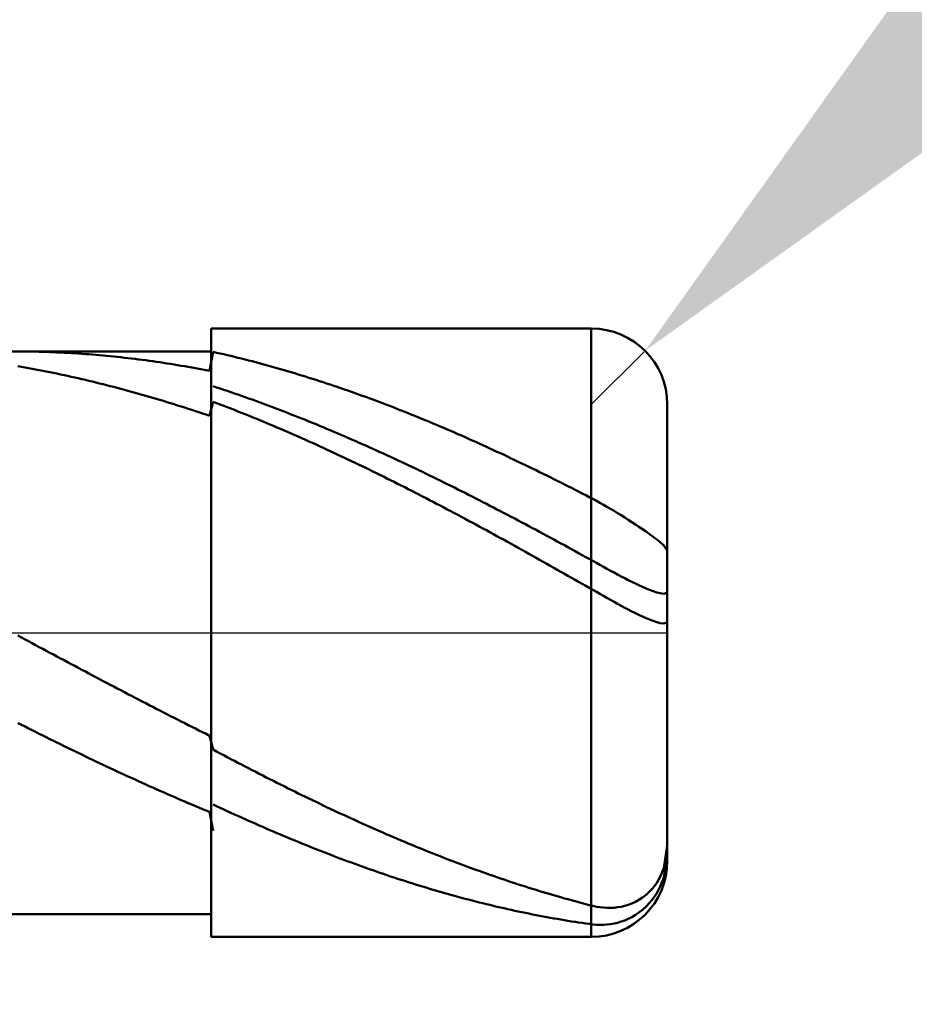
# Model space of a CAD drawing. Extents: x -17.9 to 79, y -23 to 44.1.
# Drawn here: x 44.6 to 45.2, y -0.2 to 0.4 of the extents above; entities that cross this region are included whole.
import ezdxf

# ---------------------------------------------------------------- set-up
doc = ezdxf.new("R2010")
doc.units = 0
doc.header["$MEASUREMENT"] = 0
doc.linetypes.add('LONGDASHDASH', pattern=[7, 4, -1, 1, -1])
doc.layers.get('Defpoints').update_dxf_attribs({"linetype": 'CONTINUOUS'})
for name, color, linetype, lineweight in [('1', 4, 'CONTINUOUS', 50), ('2', 7, 'CONTINUOUS', 25), ('4', 2, 'LONGDASHDASH', 25), ('CUT', 1, 'CONTINUOUS', 25), ('NOCUT', 7, 'CONTINUOUS', 25), ('SK2', 7, 'CONTINUOUS', 25), ('SK4', 2, 'LONGDASHDASH', 25)]:
    doc.layers.add(name, color=color, linetype=linetype, lineweight=lineweight)
doc.styles.add('Monospac821 BT', font='txt', dxfattribs={"height": 3.5})
doc.dimstyles.get("Standard").update_dxf_attribs({"dimtxt": 3.5, "dimasz": 3, "dimexe": 1, "dimexo": 0.5, "dimgap": 0.8, "dimtad": 1, "dimtoh": 1, "dimzin": 1, "dimdsep": 46, "dimtxsty": 'Monospac821 BT', "dimcen": 2.5, "dimadec": 1, "dimazin": 0, "dimtfac": 1, "dimtdec": 4, "dimtix": 1, "dimtmove": 1, "dimatfit": 3, "dimfxl": 1, "dimtolj": 1, "dimtzin": 1, "dimarcsym": 0})

# ---------------------------------------------------------------- blocks, each defined once
blk = doc.blocks.new('*D0')
at = {"layer": 'Defpoints', "color": 0}
for p in [(45, 34.375), (0, 1.3), (45, 0.15)]:
    blk.add_point(p, dxfattribs=at)
at = {"layer": 'SK2', "color": 0, "lineweight": -2}
for p, q in [((0, 1.8), (0, 35.375)), ((45, 0.65), (45, 35.375)), ((3, 34.375), (42, 34.375))]:
    blk.add_line(p, q, dxfattribs=at)
at = {"layer": 'SK2', "color": 0}
for points in [[(3, 34.875), (3, 33.875), (0, 34.375)], [(42, 33.875), (42, 34.875), (45, 34.375)]]:
    blk.add_solid(points, dxfattribs=at)
at = {"layer": 'SK2', "color": 0, "linetype": 'ByBlock', "insert": (22.5, 36.97575), "char_height": 3.5, "attachment_point": 5}
blk.add_mtext('\\A1;45', dxfattribs=at)
blk = doc.blocks.new('*D1')
at = {"layer": '2', "color": 0, "lineweight": -2}
for p, q in [((75.35, 0.2), (75.35, 19.504)), ((75.35, 3.2), (75.35, 6.2)), ((45.45, 0.2), (76.35, 0.2)), ((75.35, -0.2), (75.35, 0.2)), ((45.45, -0.2), (76.35, -0.2)), ((75.35, -3.2), (75.35, -6.2))]:
    blk.add_line(p, q, dxfattribs=at)
at = {"layer": '2', "color": 0}
for points in [[(74.85, 3.2), (75.85, 3.2), (75.35, 0.2)], [(75.85, -3.2), (74.85, -3.2), (75.35, -0.2)]]:
    blk.add_solid(points, dxfattribs=at)
at = {"layer": 'Defpoints', "color": 0}
for p in [(44.95, 0.2), (75.35, 0.2), (44.95, -0.2)]:
    blk.add_point(p, dxfattribs=at)
at = {"layer": '2', "color": 0, "linetype": 'ByBlock', "insert": (72.688, 12.852), "char_height": 3.5, "attachment_point": 5, "rotation": 90}
blk.add_mtext('\\A1;%%c0.4', dxfattribs=at)
blk = doc.blocks.new('*D5')
at = {"layer": '2', "color": 0, "lineweight": -2}
for p, q in [((52.84725, 8.05), (47.1063, 2.30705)), ((68.08475, 8.05), (52.84725, 8.05)), ((44.95, 0.15), (44.98535, 0.18536))]:
    blk.add_line(p, q, dxfattribs=at)
at = {"layer": '2', "color": 0}
blk.add_solid([(46.75269, 2.66054), (47.45992, 1.95356), (44.98535, 0.18536)], dxfattribs=at)
at = {"layer": 'Defpoints', "color": 0}
for p in [(44.98535, 0.18536), (44.95, 0.15)]:
    blk.add_point(p, dxfattribs=at)
at = {"layer": '2', "color": 0, "linetype": 'ByBlock', "insert": (60.866, 10.66125), "char_height": 3.5, "attachment_point": 5}
blk.add_mtext('\\A1;R0.05', dxfattribs=at)
blk = doc.blocks.new('*D6')
at = {"layer": '2', "color": 0, "lineweight": -2}
for p, q in [((45, -0.65), (45, -13.5675)), ((44.7, -0.685), (44.7, -13.5675)), ((41.7, -12.5675), (38.7, -12.5675)), ((45, -12.5675), (44.7, -12.5675)), ((45, -12.5675), (61.049, -12.5675)), ((48, -12.5675), (51, -12.5675))]:
    blk.add_line(p, q, dxfattribs=at)
at = {"layer": '2', "color": 0}
for points in [[(41.7, -13.0675), (41.7, -12.0675), (44.7, -12.5675)], [(48, -12.0675), (48, -13.0675), (45, -12.5675)]]:
    blk.add_solid(points, dxfattribs=at)
at = {"layer": 'Defpoints', "color": 0}
for p in [(45, -0.15), (44.7, -0.185), (44.7, -12.5675)]:
    blk.add_point(p, dxfattribs=at)
at = {"layer": '2', "color": 0, "linetype": 'ByBlock', "insert": (56.0245, -9.95625), "char_height": 3.5, "attachment_point": 5}
blk.add_mtext('\\A1;0.3', dxfattribs=at)
blk = doc.blocks.new('*D8')
at = {"layer": '2', "color": 0, "lineweight": -2}
for p, q in [((45, -0.65), (45, -20.575)), ((41.99985, -0.7), (41.99985, -20.575)), ((41.99985, -19.575), (31.95685, -19.575)), ((38.99985, -19.575), (35.99985, -19.575)), ((45, -19.575), (41.99985, -19.575)), ((48, -19.575), (51, -19.575))]:
    blk.add_line(p, q, dxfattribs=at)
at = {"layer": '2', "color": 0}
for points in [[(38.99985, -20.075), (38.99985, -19.075), (41.99985, -19.575)], [(48, -19.075), (48, -20.075), (45, -19.575)]]:
    blk.add_solid(points, dxfattribs=at)
at = {"layer": 'Defpoints', "color": 0}
for p in [(45, -0.15), (41.99985, -0.2), (41.99985, -19.575)]:
    blk.add_point(p, dxfattribs=at)
at = {"layer": '2', "color": 0, "linetype": 'ByBlock', "insert": (33.97835, -16.96375), "char_height": 3.5, "attachment_point": 5}
blk.add_mtext('\\A1;3', dxfattribs=at)
blk = doc.blocks.new('*D11')
at = {"layer": '2', "color": 0, "lineweight": -2}
for p, q in [((34.7, 2.5), (34.7, 27.55051)), ((45, 0.65), (45, 27.55051)), ((31.7, 26.55051), (28.7, 26.55051)), ((45, 26.55051), (34.7, 26.55051)), ((45, 26.55051), (60.88508, 26.55051)), ((48, 26.55051), (51, 26.55051))]:
    blk.add_line(p, q, dxfattribs=at)
at = {"layer": '2', "color": 0}
for points in [[(31.7, 26.05051), (31.7, 27.05051), (34.7, 26.55051)], [(48, 27.05051), (48, 26.05051), (45, 26.55051)]]:
    blk.add_solid(points, dxfattribs=at)
at = {"layer": 'Defpoints', "color": 0}
for p in [(34.7, 26.55051), (34.7, 2), (45, 0.15)]:
    blk.add_point(p, dxfattribs=at)
at = {"layer": '2', "color": 0, "linetype": 'ByBlock', "insert": (54.50083, 29.16176), "char_height": 3.5, "attachment_point": 5}
blk.add_mtext('\\A1;10.3', dxfattribs=at)

msp = doc.modelspace()

# ---------------------------------------------------------------- linework, layer by layer
at = {"layer": '1'}
for p, q in [((44.95, 0.2), (44.7, 0.2)), ((44.7, 0.2), (44.7, 0.185)), ((44.7, 0.2), (44.7, -0.2)), ((44.95, -0.2), (44.95, 0.2)), ((44.95, 0.2), (44.95, -0.2)), ((44.7, 0.185), (42.157, 0.185)), ((44.573, 0.18499), (44.57533, 0.18497)), ((44.57533, 0.18497), (44.57767, 0.18495)), ((44.57767, 0.18495), (44.58, 0.18491)), ((44.58, 0.18491), (44.58233, 0.18487)), ((44.58233, 0.18487), (44.58467, 0.18482)), ((44.58467, 0.18482), (44.587, 0.18476)), ((44.587, 0.18476), (44.58933, 0.18469)), ((44.58933, 0.18469), (44.59167, 0.18462)), ((44.59167, 0.18462), (44.594, 0.18453)), ((44.594, 0.18453), (44.59633, 0.18444)), ((44.59633, 0.18444), (44.59867, 0.18434)), ((44.59867, 0.18434), (44.601, 0.18423)), ((44.601, 0.18423), (44.60333, 0.18411)), ((44.60333, 0.18411), (44.60567, 0.18398)), ((44.60567, 0.18398), (44.608, 0.18385)), ((44.608, 0.18385), (44.61033, 0.1837)), ((44.61033, 0.1837), (44.61267, 0.18355)), ((44.61267, 0.18355), (44.615, 0.18339)), ((44.615, 0.18339), (44.61733, 0.18322)), ((44.61733, 0.18322), (44.61967, 0.18305)), ((44.61967, 0.18305), (44.622, 0.18286)), ((44.622, 0.18286), (44.62433, 0.18267)), ((44.62433, 0.18267), (44.62667, 0.18247)), ((44.62667, 0.18247), (44.629, 0.18226)), ((44.629, 0.18226), (44.63133, 0.18204)), ((44.63133, 0.18204), (44.63367, 0.18181)), ((44.63367, 0.18181), (44.636, 0.18158)), ((44.636, 0.18158), (44.63833, 0.18134)), ((44.63833, 0.18134), (44.64067, 0.18109)), ((44.699, 0.17218), (44.70133, 0.18464)), ((44.7, -0.185), (44.7, 0.185)), ((44.70133, 0.18464), (44.70367, 0.18412)), ((44.70367, 0.18412), (44.706, 0.18359)), ((44.706, 0.18359), (44.70833, 0.18305)), ((44.70833, 0.18305), (44.71067, 0.1825)), ((44.71067, 0.1825), (44.713, 0.18195)), ((44.713, 0.18195), (44.71533, 0.18138)), ((44.71533, 0.18138), (44.71767, 0.18081)), ((44.57533, 0.17481), (44.573, 0.17521)), ((44.57767, 0.1744), (44.57533, 0.17481)), ((44.64067, 0.18109), (44.643, 0.18083)), ((44.643, 0.18083), (44.64533, 0.18056)), ((44.64533, 0.18056), (44.64767, 0.18028)), ((44.64767, 0.18028), (44.65, 0.18)), ((44.65, 0.18), (44.65233, 0.17971)), ((44.65233, 0.17971), (44.65467, 0.17941)), ((44.65467, 0.17941), (44.657, 0.1791)), ((44.657, 0.1791), (44.65933, 0.17878)), ((44.65933, 0.17878), (44.66167, 0.17846)), ((44.66167, 0.17846), (44.664, 0.17813)), ((44.664, 0.17813), (44.66633, 0.17779)), ((44.66633, 0.17779), (44.66867, 0.17744)), ((44.66867, 0.17744), (44.671, 0.17708)), ((44.671, 0.17708), (44.67333, 0.17672)), ((44.67333, 0.17672), (44.67567, 0.17634)), ((44.67567, 0.17634), (44.678, 0.17596)), ((44.678, 0.17596), (44.68033, 0.17557)), ((44.68033, 0.17557), (44.68267, 0.17518)), ((44.68267, 0.17518), (44.685, 0.17477)), ((44.685, 0.17477), (44.68733, 0.17436)), ((44.71767, 0.18081), (44.72, 0.18023)), ((44.72, 0.18023), (44.72233, 0.17964)), ((44.72233, 0.17964), (44.72467, 0.17905)), ((44.72467, 0.17905), (44.727, 0.17844)), ((44.727, 0.17844), (44.72933, 0.17783)), ((44.72933, 0.17783), (44.73167, 0.17721)), ((44.73167, 0.17721), (44.734, 0.17658)), ((44.734, 0.17658), (44.73633, 0.17595)), ((44.73633, 0.17595), (44.73867, 0.1753)), ((44.73867, 0.1753), (44.741, 0.17465)), ((44.58, 0.17398), (44.57767, 0.1744)), ((44.58233, 0.17355), (44.58, 0.17398)), ((44.58467, 0.17311), (44.58233, 0.17355)), ((44.587, 0.17267), (44.58467, 0.17311)), ((44.58933, 0.17222), (44.587, 0.17267)), ((44.59167, 0.17176), (44.58933, 0.17222)), ((44.594, 0.17129), (44.59167, 0.17176)), ((44.59633, 0.17082), (44.594, 0.17129)), ((44.59867, 0.17034), (44.59633, 0.17082)), ((44.601, 0.16985), (44.59867, 0.17034)), ((44.60333, 0.16935), (44.601, 0.16985)), ((44.60567, 0.16884), (44.60333, 0.16935)), ((44.608, 0.16833), (44.60567, 0.16884)), ((44.61033, 0.16781), (44.608, 0.16833)), ((44.68733, 0.17436), (44.68967, 0.17394)), ((44.68967, 0.17394), (44.692, 0.17351)), ((44.692, 0.17351), (44.69433, 0.17308)), ((44.69433, 0.17308), (44.69667, 0.17263)), ((44.69667, 0.17263), (44.699, 0.17218)), ((44.741, 0.17465), (44.74333, 0.17399)), ((44.74333, 0.17399), (44.74567, 0.17332)), ((44.74567, 0.17332), (44.748, 0.17264)), ((44.748, 0.17264), (44.75033, 0.17196)), ((44.75033, 0.17196), (44.75267, 0.17127)), ((44.75267, 0.17127), (44.755, 0.17057)), ((44.755, 0.17057), (44.75733, 0.16986)), ((44.75733, 0.16986), (44.75967, 0.16915)), ((44.75967, 0.16915), (44.762, 0.16842)), ((44.762, 0.16842), (44.76433, 0.16769)), ((44.61267, 0.16728), (44.61033, 0.16781)), ((44.615, 0.16674), (44.61267, 0.16728)), ((44.61733, 0.1662), (44.615, 0.16674)), ((44.61967, 0.16565), (44.61733, 0.1662)), ((44.622, 0.16509), (44.61967, 0.16565)), ((44.62433, 0.16452), (44.622, 0.16509)), ((44.62667, 0.16395), (44.62433, 0.16452)), ((44.629, 0.16337), (44.62667, 0.16395)), ((44.63133, 0.16278), (44.629, 0.16337)), ((44.63367, 0.16219), (44.63133, 0.16278)), ((44.636, 0.16158), (44.63367, 0.16219)), ((44.70133, 0.16203), (44.70367, 0.16127)), ((44.76433, 0.16769), (44.76667, 0.16696)), ((44.76667, 0.16696), (44.769, 0.16621)), ((44.769, 0.16621), (44.77133, 0.16546)), ((44.77133, 0.16546), (44.77367, 0.1647)), ((44.77367, 0.1647), (44.776, 0.16393)), ((44.776, 0.16393), (44.77833, 0.16315)), ((44.77833, 0.16315), (44.78067, 0.16237)), ((44.78067, 0.16237), (44.783, 0.16158)), ((44.63833, 0.16097), (44.636, 0.16158)), ((44.64067, 0.16035), (44.63833, 0.16097)), ((44.643, 0.15973), (44.64067, 0.16035)), ((44.64533, 0.1591), (44.643, 0.15973)), ((44.64767, 0.15846), (44.64533, 0.1591)), ((44.65, 0.15781), (44.64767, 0.15846)), ((44.65233, 0.15716), (44.65, 0.15781)), ((44.65467, 0.1565), (44.65233, 0.15716)), ((44.657, 0.15583), (44.65467, 0.1565)), ((44.65933, 0.15515), (44.657, 0.15583)), ((44.70367, 0.16127), (44.706, 0.1605)), ((44.706, 0.1605), (44.70833, 0.15972)), ((44.70833, 0.15972), (44.71067, 0.15893)), ((44.71067, 0.15893), (44.713, 0.15814)), ((44.713, 0.15814), (44.71533, 0.15734)), ((44.71533, 0.15734), (44.71767, 0.15653)), ((44.71767, 0.15653), (44.72, 0.15571)), ((44.72, 0.15571), (44.72233, 0.15489)), ((44.783, 0.16158), (44.78533, 0.16078)), ((44.78533, 0.16078), (44.78767, 0.15998)), ((44.78767, 0.15998), (44.79, 0.15917)), ((44.79, 0.15917), (44.79233, 0.15835)), ((44.79233, 0.15835), (44.79467, 0.15752)), ((44.79467, 0.15752), (44.797, 0.15669)), ((44.797, 0.15669), (44.79933, 0.15585)), ((44.79933, 0.15585), (44.80167, 0.155)), ((44.66167, 0.15447), (44.65933, 0.15515)), ((44.664, 0.15378), (44.66167, 0.15447)), ((44.66633, 0.15309), (44.664, 0.15378)), ((44.66867, 0.15238), (44.66633, 0.15309)), ((44.671, 0.15167), (44.66867, 0.15238)), ((44.67333, 0.15095), (44.671, 0.15167)), ((44.67567, 0.15023), (44.67333, 0.15095)), ((44.678, 0.1495), (44.67567, 0.15023)), ((44.68033, 0.14876), (44.678, 0.1495)), ((44.70133, 0.15185), (44.699, 0.14262)), ((44.70367, 0.15097), (44.70133, 0.15185)), ((44.706, 0.15009), (44.70367, 0.15097)), ((44.70833, 0.14919), (44.706, 0.15009)), ((44.71067, 0.14829), (44.70833, 0.14919)), ((44.72233, 0.15489), (44.72467, 0.15406)), ((44.72467, 0.15406), (44.727, 0.15323)), ((44.727, 0.15323), (44.72933, 0.15239)), ((44.72933, 0.15239), (44.73167, 0.15154)), ((44.73167, 0.15154), (44.734, 0.15068)), ((44.734, 0.15068), (44.73633, 0.14982)), ((44.73633, 0.14982), (44.73867, 0.14894)), ((44.73867, 0.14894), (44.741, 0.14807)), ((44.80167, 0.155), (44.804, 0.15414)), ((44.804, 0.15414), (44.80633, 0.15328)), ((44.80633, 0.15328), (44.80867, 0.15241)), ((44.80867, 0.15241), (44.811, 0.15154)), ((44.811, 0.15154), (44.81333, 0.15065)), ((44.81333, 0.15065), (44.81567, 0.14976)), ((44.81567, 0.14976), (44.818, 0.14887)), ((45, 0), (45, 0.15)), ((44.68267, 0.14802), (44.68033, 0.14876)), ((44.685, 0.14727), (44.68267, 0.14802)), ((44.68733, 0.14651), (44.685, 0.14727)), ((44.68967, 0.14575), (44.68733, 0.14651)), ((44.692, 0.14498), (44.68967, 0.14575)), ((44.69433, 0.1442), (44.692, 0.14498)), ((44.69667, 0.14341), (44.69433, 0.1442)), ((44.699, 0.14262), (44.69667, 0.14341)), ((44.713, 0.14738), (44.71067, 0.14829)), ((44.71533, 0.14647), (44.713, 0.14738)), ((44.71767, 0.14555), (44.71533, 0.14647)), ((44.72, 0.14462), (44.71767, 0.14555)), ((44.72233, 0.14369), (44.72, 0.14462)), ((44.72467, 0.14275), (44.72233, 0.14369)), ((44.727, 0.1418), (44.72467, 0.14275)), ((44.741, 0.14807), (44.74333, 0.14718)), ((44.74333, 0.14718), (44.74567, 0.14629)), ((44.74567, 0.14629), (44.748, 0.1454)), ((44.748, 0.1454), (44.75033, 0.14449)), ((44.75033, 0.14449), (44.75267, 0.14358)), ((44.75267, 0.14358), (44.755, 0.14267)), ((44.755, 0.14267), (44.75733, 0.14174)), ((44.818, 0.14887), (44.82033, 0.14797)), ((44.82033, 0.14797), (44.82267, 0.14706)), ((44.82267, 0.14706), (44.825, 0.14614)), ((44.825, 0.14614), (44.82733, 0.14522)), ((44.82733, 0.14522), (44.82967, 0.14429)), ((44.82967, 0.14429), (44.832, 0.14335)), ((44.832, 0.14335), (44.83433, 0.14241)), ((44.83433, 0.14241), (44.83667, 0.14146)), ((44.72933, 0.14085), (44.727, 0.1418)), ((44.73167, 0.13989), (44.72933, 0.14085)), ((44.734, 0.13892), (44.73167, 0.13989)), ((44.73633, 0.13795), (44.734, 0.13892)), ((44.73867, 0.13697), (44.73633, 0.13795)), ((44.741, 0.13599), (44.73867, 0.13697)), ((44.74333, 0.135), (44.741, 0.13599)), ((44.75733, 0.14174), (44.75967, 0.14081)), ((44.75967, 0.14081), (44.762, 0.13988)), ((44.762, 0.13988), (44.76433, 0.13893)), ((44.76433, 0.13893), (44.76667, 0.13798)), ((44.76667, 0.13798), (44.769, 0.13703)), ((44.769, 0.13703), (44.77133, 0.13607)), ((44.77133, 0.13607), (44.77367, 0.1351)), ((44.83667, 0.14146), (44.839, 0.1405)), ((44.839, 0.1405), (44.84133, 0.13954)), ((44.84133, 0.13954), (44.84367, 0.13857)), ((44.84367, 0.13857), (44.846, 0.1376)), ((44.846, 0.1376), (44.84833, 0.13662)), ((44.84833, 0.13662), (44.85067, 0.13563)), ((44.74567, 0.134), (44.74333, 0.135)), ((44.748, 0.133), (44.74567, 0.134)), ((44.75033, 0.13199), (44.748, 0.133)), ((44.75267, 0.13097), (44.75033, 0.13199)), ((44.755, 0.12995), (44.75267, 0.13097)), ((44.75733, 0.12892), (44.755, 0.12995)), ((44.77367, 0.1351), (44.776, 0.13413)), ((44.776, 0.13413), (44.77833, 0.13315)), ((44.77833, 0.13315), (44.78067, 0.13216)), ((44.78067, 0.13216), (44.783, 0.13117)), ((44.783, 0.13117), (44.78533, 0.13017)), ((44.78533, 0.13017), (44.78767, 0.12917)), ((44.85067, 0.13563), (44.853, 0.13464)), ((44.853, 0.13464), (44.85533, 0.13364)), ((44.85533, 0.13364), (44.85767, 0.13263)), ((44.85767, 0.13263), (44.86, 0.13162)), ((44.86, 0.13162), (44.86233, 0.1306)), ((44.86233, 0.1306), (44.86467, 0.12958)), ((44.86467, 0.12958), (44.867, 0.12855)), ((44.75967, 0.12789), (44.75733, 0.12892)), ((44.762, 0.12685), (44.75967, 0.12789)), ((44.76433, 0.12581), (44.762, 0.12685)), ((44.76667, 0.12476), (44.76433, 0.12581)), ((44.769, 0.1237), (44.76667, 0.12476)), ((44.77133, 0.12264), (44.769, 0.1237)), ((44.78767, 0.12917), (44.79, 0.12816)), ((44.79, 0.12816), (44.79233, 0.12715)), ((44.79233, 0.12715), (44.79467, 0.12612)), ((44.79467, 0.12612), (44.797, 0.1251)), ((44.797, 0.1251), (44.79933, 0.12407)), ((44.79933, 0.12407), (44.80167, 0.12303)), ((44.80167, 0.12303), (44.804, 0.12198)), ((44.867, 0.12855), (44.86933, 0.12752)), ((44.86933, 0.12752), (44.87167, 0.12648)), ((44.87167, 0.12648), (44.874, 0.12543)), ((44.874, 0.12543), (44.87633, 0.12438)), ((44.87633, 0.12438), (44.87867, 0.12332)), ((44.87867, 0.12332), (44.881, 0.12226)), ((44.77367, 0.12157), (44.77133, 0.12264)), ((44.776, 0.1205), (44.77367, 0.12157)), ((44.77833, 0.11942), (44.776, 0.1205)), ((44.78067, 0.11834), (44.77833, 0.11942)), ((44.783, 0.11725), (44.78067, 0.11834)), ((44.78533, 0.11616), (44.783, 0.11725)), ((44.804, 0.12198), (44.80633, 0.12093)), ((44.80633, 0.12093), (44.80867, 0.11988)), ((44.80867, 0.11988), (44.811, 0.11882)), ((44.811, 0.11882), (44.81333, 0.11775)), ((44.81333, 0.11775), (44.81567, 0.11668)), ((44.81567, 0.11668), (44.818, 0.11561)), ((44.881, 0.12226), (44.88333, 0.12119)), ((44.88333, 0.12119), (44.88567, 0.12011)), ((44.88567, 0.12011), (44.888, 0.11903)), ((44.888, 0.11903), (44.89033, 0.11795)), ((44.89033, 0.11795), (44.89267, 0.11686)), ((44.89267, 0.11686), (44.895, 0.11576)), ((44.78767, 0.11506), (44.78533, 0.11616)), ((44.79, 0.11395), (44.78767, 0.11506)), ((44.79233, 0.11284), (44.79, 0.11395)), ((44.79467, 0.11173), (44.79233, 0.11284)), ((44.797, 0.11061), (44.79467, 0.11173)), ((44.79933, 0.10948), (44.797, 0.11061)), ((44.818, 0.11561), (44.82033, 0.11453)), ((44.82033, 0.11453), (44.82267, 0.11344)), ((44.82267, 0.11344), (44.825, 0.11235)), ((44.825, 0.11235), (44.82733, 0.11125)), ((44.82733, 0.11125), (44.82967, 0.11015)), ((44.82967, 0.11015), (44.832, 0.10904)), ((44.895, 0.11576), (44.89733, 0.11466)), ((44.89733, 0.11466), (44.89967, 0.11355)), ((44.89967, 0.11355), (44.902, 0.11244)), ((44.902, 0.11244), (44.90433, 0.11133)), ((44.90433, 0.11133), (44.90667, 0.1102)), ((44.90667, 0.1102), (44.909, 0.10908)), ((44.80167, 0.10835), (44.79933, 0.10948)), ((44.804, 0.10722), (44.80167, 0.10835)), ((44.80633, 0.10608), (44.804, 0.10722)), ((44.80867, 0.10493), (44.80633, 0.10608)), ((44.811, 0.10379), (44.80867, 0.10493)), ((44.81333, 0.10263), (44.811, 0.10379)), ((44.832, 0.10904), (44.83433, 0.10793)), ((44.83433, 0.10793), (44.83667, 0.10681)), ((44.83667, 0.10681), (44.839, 0.10569)), ((44.839, 0.10569), (44.84133, 0.10457)), ((44.84133, 0.10457), (44.84367, 0.10344)), ((44.909, 0.10908), (44.91133, 0.10795)), ((44.91133, 0.10795), (44.91367, 0.10681)), ((44.91367, 0.10681), (44.916, 0.10567)), ((44.916, 0.10567), (44.91833, 0.10452)), ((44.91833, 0.10452), (44.92067, 0.10337)), ((44.81567, 0.10147), (44.81333, 0.10263)), ((44.818, 0.10031), (44.81567, 0.10147)), ((44.82033, 0.09914), (44.818, 0.10031)), ((44.82267, 0.09797), (44.82033, 0.09914)), ((44.825, 0.09679), (44.82267, 0.09797)), ((44.84367, 0.10344), (44.846, 0.1023)), ((44.846, 0.1023), (44.84833, 0.10116)), ((44.84833, 0.10116), (44.85067, 0.10001)), ((44.85067, 0.10001), (44.853, 0.09887)), ((44.853, 0.09887), (44.85533, 0.09771)), ((44.85533, 0.09771), (44.85767, 0.09655)), ((44.92067, 0.10337), (44.923, 0.10222)), ((44.923, 0.10222), (44.92533, 0.10106)), ((44.92533, 0.10106), (44.92767, 0.09989)), ((44.92767, 0.09989), (44.93, 0.09872)), ((44.93, 0.09872), (44.93233, 0.09755)), ((44.93233, 0.09755), (44.93467, 0.09637)), ((44.82733, 0.09561), (44.825, 0.09679)), ((44.82967, 0.09443), (44.82733, 0.09561)), ((44.832, 0.09324), (44.82967, 0.09443)), ((44.83433, 0.09204), (44.832, 0.09324)), ((44.83667, 0.09085), (44.83433, 0.09204)), ((44.839, 0.08964), (44.83667, 0.09085)), ((44.85767, 0.09655), (44.86, 0.09539)), ((44.86, 0.09539), (44.86233, 0.09422)), ((44.86233, 0.09422), (44.86467, 0.09305)), ((44.86467, 0.09305), (44.867, 0.09188)), ((44.867, 0.09188), (44.86933, 0.0907)), ((44.86933, 0.0907), (44.87167, 0.08951)), ((44.93467, 0.09637), (44.937, 0.09519)), ((44.937, 0.09519), (44.93933, 0.094)), ((44.93933, 0.094), (44.94167, 0.09281)), ((44.94167, 0.09281), (44.944, 0.09161)), ((44.944, 0.09161), (44.94633, 0.09041)), ((44.84133, 0.08844), (44.839, 0.08964)), ((44.84367, 0.08723), (44.84133, 0.08844)), ((44.846, 0.08601), (44.84367, 0.08723)), ((44.84833, 0.08479), (44.846, 0.08601)), ((44.85067, 0.08357), (44.84833, 0.08479)), ((44.87167, 0.08951), (44.874, 0.08832)), ((44.874, 0.08832), (44.87633, 0.08713)), ((44.87633, 0.08713), (44.87867, 0.08594)), ((44.87867, 0.08594), (44.881, 0.08474)), ((44.881, 0.08474), (44.88333, 0.08353)), ((44.94633, 0.09041), (44.94867, 0.08921)), ((44.94867, 0.08921), (44.951, 0.088)), ((44.951, 0.088), (44.95333, 0.08676)), ((44.95333, 0.08676), (44.95567, 0.08548)), ((44.95567, 0.08548), (44.958, 0.08418)), ((44.958, 0.08418), (44.96033, 0.08284)), ((44.853, 0.08235), (44.85067, 0.08357)), ((44.85533, 0.08112), (44.853, 0.08235)), ((44.85767, 0.07988), (44.85533, 0.08112)), ((44.86, 0.07865), (44.85767, 0.07988)), ((44.86233, 0.07741), (44.86, 0.07865)), ((44.88333, 0.08353), (44.88567, 0.08233)), ((44.88567, 0.08233), (44.888, 0.08111)), ((44.888, 0.08111), (44.89033, 0.0799)), ((44.89033, 0.0799), (44.89267, 0.07868)), ((44.89267, 0.07868), (44.895, 0.07746)), ((44.96033, 0.08284), (44.96267, 0.08148)), ((44.96267, 0.08148), (44.965, 0.08009)), ((44.965, 0.08009), (44.96733, 0.07867)), ((44.96733, 0.07867), (44.96967, 0.07723)), ((44.86467, 0.07616), (44.86233, 0.07741)), ((44.867, 0.07491), (44.86467, 0.07616)), ((44.86933, 0.07366), (44.867, 0.07491)), ((44.87167, 0.07241), (44.86933, 0.07366)), ((44.874, 0.07115), (44.87167, 0.07241)), ((44.895, 0.07746), (44.89733, 0.07623)), ((44.89733, 0.07623), (44.89967, 0.075)), ((44.89967, 0.075), (44.902, 0.07377)), ((44.902, 0.07377), (44.90433, 0.07254)), ((44.90433, 0.07254), (44.90667, 0.0713)), ((44.90667, 0.0713), (44.909, 0.07006)), ((44.96967, 0.07723), (44.972, 0.07576)), ((44.972, 0.07576), (44.97433, 0.07428)), ((44.97433, 0.07428), (44.97667, 0.07276)), ((44.97667, 0.07276), (44.979, 0.07123)), ((44.979, 0.07123), (44.98133, 0.06967)), ((44.87633, 0.06989), (44.874, 0.07115)), ((44.87867, 0.06863), (44.87633, 0.06989)), ((44.881, 0.06736), (44.87867, 0.06863)), ((44.88333, 0.06609), (44.881, 0.06736)), ((44.88567, 0.06482), (44.88333, 0.06609)), ((44.888, 0.06354), (44.88567, 0.06482)), ((44.909, 0.07006), (44.91133, 0.06881)), ((44.91133, 0.06881), (44.91367, 0.06756)), ((44.91367, 0.06756), (44.916, 0.06631)), ((44.916, 0.06631), (44.91833, 0.06505)), ((44.91833, 0.06505), (44.92067, 0.0638)), ((44.98133, 0.06967), (44.98367, 0.06808)), ((44.98367, 0.06808), (44.986, 0.06646)), ((44.986, 0.06646), (44.98833, 0.06481)), ((44.98833, 0.06481), (44.99067, 0.06312)), ((44.89033, 0.06226), (44.888, 0.06354)), ((44.89267, 0.06098), (44.89033, 0.06226)), ((44.895, 0.0597), (44.89267, 0.06098)), ((44.89733, 0.05841), (44.895, 0.0597)), ((44.89967, 0.05712), (44.89733, 0.05841)), ((44.92067, 0.0638), (44.923, 0.06254)), ((44.923, 0.06254), (44.92533, 0.06127)), ((44.92533, 0.06127), (44.92767, 0.06001)), ((44.92767, 0.06001), (44.93, 0.05874)), ((44.93, 0.05874), (44.93233, 0.05747)), ((44.99067, 0.06312), (44.993, 0.06137)), ((44.993, 0.06137), (44.99533, 0.05951)), ((44.99533, 0.05951), (44.99767, 0.05746)), ((44.902, 0.05583), (44.89967, 0.05712)), ((44.90433, 0.05453), (44.902, 0.05583)), ((44.90667, 0.05324), (44.90433, 0.05453)), ((44.909, 0.05194), (44.90667, 0.05324)), ((44.91133, 0.05063), (44.909, 0.05194)), ((44.93233, 0.05747), (44.93467, 0.05619)), ((44.93467, 0.05619), (44.937, 0.05492)), ((44.937, 0.05492), (44.93933, 0.05364)), ((44.93933, 0.05364), (44.94167, 0.05236)), ((44.94167, 0.05236), (44.944, 0.05107)), ((44.99767, 0.05746), (45, 0.05408)), ((44.91367, 0.04933), (44.91133, 0.05063)), ((44.916, 0.04802), (44.91367, 0.04933)), ((44.91833, 0.04671), (44.916, 0.04802)), ((44.92067, 0.0454), (44.91833, 0.04671)), ((44.923, 0.04409), (44.92067, 0.0454)), ((44.944, 0.05107), (44.94633, 0.04979)), ((44.94633, 0.04979), (44.94867, 0.0485)), ((44.94867, 0.0485), (44.951, 0.04721)), ((44.951, 0.04721), (44.95333, 0.04591)), ((44.95333, 0.04591), (44.95567, 0.04462)), ((44.92533, 0.04278), (44.923, 0.04409)), ((44.92767, 0.04146), (44.92533, 0.04278)), ((44.93, 0.04014), (44.92767, 0.04146)), ((44.93233, 0.03882), (44.93, 0.04014)), ((44.95567, 0.04462), (44.958, 0.04333)), ((44.958, 0.04333), (44.96033, 0.04204)), ((44.96033, 0.04204), (44.96267, 0.04077)), ((44.96267, 0.04077), (44.965, 0.0395)), ((44.965, 0.0395), (44.96733, 0.03824)), ((44.93467, 0.0375), (44.93233, 0.03882)), ((44.937, 0.03617), (44.93467, 0.0375)), ((44.93933, 0.03485), (44.937, 0.03617)), ((44.94167, 0.03352), (44.93933, 0.03485)), ((44.944, 0.03219), (44.94167, 0.03352)), ((44.96733, 0.03824), (44.96967, 0.037)), ((44.96967, 0.037), (44.972, 0.03578)), ((44.972, 0.03578), (44.97433, 0.03459)), ((44.97433, 0.03459), (44.97667, 0.03341)), ((44.97667, 0.03341), (44.979, 0.03227)), ((44.94633, 0.03086), (44.944, 0.03219)), ((44.94867, 0.02953), (44.94633, 0.03086)), ((44.951, 0.0282), (44.94867, 0.02953)), ((44.95333, 0.02686), (44.951, 0.0282)), ((44.95567, 0.02553), (44.95333, 0.02686)), ((44.979, 0.03227), (44.98133, 0.03117)), ((44.98133, 0.03117), (44.98367, 0.03011)), ((44.98367, 0.03011), (44.986, 0.0291)), ((44.986, 0.0291), (44.98833, 0.02816)), ((44.98833, 0.02816), (44.99067, 0.02729)), ((44.99067, 0.02729), (44.993, 0.02653)), ((44.993, 0.02653), (44.99533, 0.02593)), ((44.99533, 0.02593), (44.99767, 0.02558)), ((44.99767, 0.02558), (45, 0.02656)), ((44.958, 0.0242), (44.95567, 0.02553)), ((44.96033, 0.02288), (44.958, 0.0242)), ((44.96267, 0.02157), (44.96033, 0.02288)), ((44.965, 0.02026), (44.96267, 0.02157)), ((44.96733, 0.01897), (44.965, 0.02026)), ((44.96967, 0.0177), (44.96733, 0.01897)), ((44.972, 0.01645), (44.96967, 0.0177)), ((44.97433, 0.01522), (44.972, 0.01645)), ((44.97667, 0.01402), (44.97433, 0.01522)), ((44.979, 0.01286), (44.97667, 0.01402)), ((44.98133, 0.01173), (44.979, 0.01286)), ((44.98367, 0.01064), (44.98133, 0.01173)), ((44.986, 0.00961), (44.98367, 0.01064)), ((44.98833, 0.00865), (44.986, 0.00961)), ((44.99067, 0.00777), (44.98833, 0.00865)), ((44.993, 0.00699), (44.99067, 0.00777)), ((44.99533, 0.00637), (44.993, 0.00699)), ((45, 0.00705), (44.99767, 0.00603)), ((44.99767, 0.00603), (44.99533, 0.00637)), ((45, -0.15), (45, 0)), ((44.573, -0.00185), (44.57533, -0.00311)), ((44.57533, -0.00311), (44.57767, -0.00437)), ((44.57767, -0.00437), (44.58, -0.00563)), ((44.58, -0.00563), (44.58233, -0.00688)), ((44.58233, -0.00688), (44.58467, -0.00814)), ((44.58467, -0.00814), (44.587, -0.00939)), ((44.587, -0.00939), (44.58933, -0.01064)), ((44.58933, -0.01064), (44.59167, -0.01189)), ((44.59167, -0.01189), (44.594, -0.01314)), ((44.594, -0.01314), (44.59633, -0.01439)), ((44.59633, -0.01439), (44.59867, -0.01564)), ((44.59867, -0.01564), (44.601, -0.01689)), ((44.601, -0.01689), (44.60333, -0.01813)), ((44.60333, -0.01813), (44.60567, -0.01937)), ((44.60567, -0.01937), (44.608, -0.02062)), ((44.608, -0.02062), (44.61033, -0.02186)), ((44.61033, -0.02186), (44.61267, -0.0231)), ((44.61267, -0.0231), (44.615, -0.02433)), ((44.615, -0.02433), (44.61733, -0.02557)), ((44.61733, -0.02557), (44.61967, -0.02681)), ((44.61967, -0.02681), (44.622, -0.02804)), ((44.622, -0.02804), (44.62433, -0.02927)), ((44.62433, -0.02927), (44.62667, -0.0305)), ((44.62667, -0.0305), (44.629, -0.03173)), ((44.629, -0.03173), (44.63133, -0.03296)), ((44.63133, -0.03296), (44.63367, -0.03419)), ((44.63367, -0.03419), (44.636, -0.03541)), ((44.636, -0.03541), (44.63833, -0.03663)), ((44.63833, -0.03663), (44.64067, -0.03785)), ((44.64067, -0.03785), (44.643, -0.03907)), ((44.643, -0.03907), (44.64533, -0.04029)), ((44.64533, -0.04029), (44.64767, -0.04151)), ((44.64767, -0.04151), (44.65, -0.04272)), ((44.65, -0.04272), (44.65233, -0.04393)), ((44.65233, -0.04393), (44.65467, -0.04514)), ((44.65467, -0.04514), (44.657, -0.04635)), ((44.657, -0.04635), (44.65933, -0.04755)), ((44.65933, -0.04755), (44.66167, -0.04876)), ((44.66167, -0.04876), (44.664, -0.04996)), ((44.664, -0.04996), (44.66633, -0.05116)), ((44.66633, -0.05116), (44.66867, -0.05235)), ((44.66867, -0.05235), (44.671, -0.05355)), ((44.671, -0.05355), (44.67333, -0.05474)), ((44.67333, -0.05474), (44.67567, -0.05593)), ((44.67567, -0.05593), (44.678, -0.05711)), ((44.678, -0.05711), (44.68033, -0.0583)), ((44.573, -0.05938), (44.57533, -0.06056)), ((44.57533, -0.06056), (44.57767, -0.06173)), ((44.57767, -0.06173), (44.58, -0.06291)), ((44.58, -0.06291), (44.58233, -0.06408)), ((44.58233, -0.06408), (44.58467, -0.06524)), ((44.68033, -0.0583), (44.68267, -0.05948)), ((44.68267, -0.05948), (44.685, -0.06066)), ((44.685, -0.06066), (44.68733, -0.06183)), ((44.68733, -0.06183), (44.68967, -0.06301)), ((44.68967, -0.06301), (44.692, -0.06418)), ((44.692, -0.06418), (44.69433, -0.06534)), ((44.58467, -0.06524), (44.587, -0.06641)), ((44.587, -0.06641), (44.58933, -0.06757)), ((44.58933, -0.06757), (44.59167, -0.06873)), ((44.59167, -0.06873), (44.594, -0.06988)), ((44.594, -0.06988), (44.59633, -0.07104)), ((44.59633, -0.07104), (44.59867, -0.07219)), ((44.69433, -0.06534), (44.69667, -0.06651)), ((44.69667, -0.06651), (44.699, -0.06767)), ((44.699, -0.06767), (44.70133, -0.07686)), ((44.59867, -0.07219), (44.601, -0.07333)), ((44.601, -0.07333), (44.60333, -0.07447)), ((44.60333, -0.07447), (44.60567, -0.07561)), ((44.60567, -0.07561), (44.608, -0.07675)), ((44.608, -0.07675), (44.61033, -0.07788)), ((44.70133, -0.07686), (44.70367, -0.0781)), ((44.61033, -0.07788), (44.61267, -0.07901)), ((44.61267, -0.07901), (44.615, -0.08013)), ((44.615, -0.08013), (44.61733, -0.08126)), ((44.61733, -0.08126), (44.61967, -0.08237)), ((44.61967, -0.08237), (44.622, -0.08349)), ((44.622, -0.08349), (44.62433, -0.0846)), ((44.70367, -0.0781), (44.706, -0.07934)), ((44.706, -0.07934), (44.70833, -0.08058)), ((44.70833, -0.08058), (44.71067, -0.08181)), ((44.71067, -0.08181), (44.713, -0.08304)), ((44.713, -0.08304), (44.71533, -0.08426)), ((44.62433, -0.0846), (44.62667, -0.0857)), ((44.62667, -0.0857), (44.629, -0.08681)), ((44.629, -0.08681), (44.63133, -0.0879)), ((44.63133, -0.0879), (44.63367, -0.089)), ((44.63367, -0.089), (44.636, -0.09009)), ((44.636, -0.09009), (44.63833, -0.09118)), ((44.71533, -0.08426), (44.71767, -0.08548)), ((44.71767, -0.08548), (44.72, -0.0867)), ((44.72, -0.0867), (44.72233, -0.08791)), ((44.72233, -0.08791), (44.72467, -0.08912)), ((44.72467, -0.08912), (44.727, -0.09032)), ((44.727, -0.09032), (44.72933, -0.09152)), ((44.63833, -0.09118), (44.64067, -0.09226)), ((44.64067, -0.09226), (44.643, -0.09334)), ((44.643, -0.09334), (44.64533, -0.09441)), ((44.64533, -0.09441), (44.64767, -0.09548)), ((44.64767, -0.09548), (44.65, -0.09654)), ((44.65, -0.09654), (44.65233, -0.0976)), ((44.72933, -0.09152), (44.73167, -0.09271)), ((44.73167, -0.09271), (44.734, -0.09391)), ((44.734, -0.09391), (44.73633, -0.09509)), ((44.73633, -0.09509), (44.73867, -0.09628)), ((44.73867, -0.09628), (44.741, -0.09746)), ((44.65233, -0.0976), (44.65467, -0.09866)), ((44.65467, -0.09866), (44.657, -0.09971)), ((44.657, -0.09971), (44.65933, -0.10076)), ((44.65933, -0.10076), (44.66167, -0.1018)), ((44.66167, -0.1018), (44.664, -0.10284)), ((44.664, -0.10284), (44.66633, -0.10387)), ((44.741, -0.09746), (44.74333, -0.09863)), ((44.74333, -0.09863), (44.74567, -0.0998)), ((44.74567, -0.0998), (44.748, -0.10096)), ((44.748, -0.10096), (44.75033, -0.10212)), ((44.75033, -0.10212), (44.75267, -0.10328)), ((44.75267, -0.10328), (44.755, -0.10443)), ((44.66633, -0.10387), (44.66867, -0.1049)), ((44.66867, -0.1049), (44.671, -0.10593)), ((44.671, -0.10593), (44.67333, -0.10695)), ((44.67333, -0.10695), (44.67567, -0.10796)), ((44.67567, -0.10796), (44.678, -0.10897)), ((44.678, -0.10897), (44.68033, -0.10998)), ((44.68033, -0.10998), (44.68267, -0.11097)), ((44.755, -0.10443), (44.75733, -0.10558)), ((44.75733, -0.10558), (44.75967, -0.10672)), ((44.75967, -0.10672), (44.762, -0.10786)), ((44.762, -0.10786), (44.76433, -0.10899)), ((44.76433, -0.10899), (44.76667, -0.11012)), ((44.68267, -0.11097), (44.685, -0.11197)), ((44.685, -0.11197), (44.68733, -0.11296)), ((44.68733, -0.11296), (44.68967, -0.11394)), ((44.68967, -0.11394), (44.692, -0.11492)), ((44.692, -0.11492), (44.69433, -0.1159)), ((44.69433, -0.1159), (44.69667, -0.11686)), ((44.70367, -0.11403), (44.70133, -0.11294)), ((44.706, -0.11512), (44.70367, -0.11403)), ((44.70833, -0.11619), (44.706, -0.11512)), ((44.71067, -0.11727), (44.70833, -0.11619)), ((44.76667, -0.11012), (44.769, -0.11124)), ((44.769, -0.11124), (44.77133, -0.11236)), ((44.77133, -0.11236), (44.77367, -0.11347)), ((44.77367, -0.11347), (44.776, -0.11457)), ((44.776, -0.11457), (44.77833, -0.11568)), ((44.77833, -0.11568), (44.78067, -0.11677)), ((44.69667, -0.11686), (44.699, -0.11783)), ((44.699, -0.11783), (44.70133, -0.13016)), ((44.713, -0.11833), (44.71067, -0.11727)), ((44.71533, -0.1194), (44.713, -0.11833)), ((44.71767, -0.12045), (44.71533, -0.1194)), ((44.72, -0.12151), (44.71767, -0.12045)), ((44.72233, -0.12255), (44.72, -0.12151)), ((44.72467, -0.12359), (44.72233, -0.12255)), ((44.78067, -0.11677), (44.783, -0.11786)), ((44.783, -0.11786), (44.78533, -0.11895)), ((44.78533, -0.11895), (44.78767, -0.12003)), ((44.78767, -0.12003), (44.79, -0.1211)), ((44.79, -0.1211), (44.79233, -0.12217)), ((44.79233, -0.12217), (44.79467, -0.12324)), ((44.727, -0.12463), (44.72467, -0.12359)), ((44.72933, -0.12566), (44.727, -0.12463)), ((44.73167, -0.12668), (44.72933, -0.12566)), ((44.734, -0.1277), (44.73167, -0.12668)), ((44.73633, -0.12871), (44.734, -0.1277)), ((44.73867, -0.12972), (44.73633, -0.12871)), ((44.79467, -0.12324), (44.797, -0.1243)), ((44.797, -0.1243), (44.79933, -0.12535)), ((44.79933, -0.12535), (44.80167, -0.12639)), ((44.80167, -0.12639), (44.804, -0.12744)), ((44.804, -0.12744), (44.80633, -0.12847)), ((44.80633, -0.12847), (44.80867, -0.1295)), ((44.741, -0.13072), (44.73867, -0.12972)), ((44.74333, -0.13171), (44.741, -0.13072)), ((44.74567, -0.1327), (44.74333, -0.13171)), ((44.748, -0.13368), (44.74567, -0.1327)), ((44.75033, -0.13466), (44.748, -0.13368)), ((44.75267, -0.13563), (44.75033, -0.13466)), ((44.755, -0.13659), (44.75267, -0.13563)), ((44.80867, -0.1295), (44.811, -0.13052)), ((44.811, -0.13052), (44.81333, -0.13154)), ((44.81333, -0.13154), (44.81567, -0.13255)), ((44.81567, -0.13255), (44.818, -0.13356)), ((44.818, -0.13356), (44.82033, -0.13456)), ((44.82033, -0.13456), (44.82267, -0.13555)), ((44.82267, -0.13555), (44.825, -0.13654)), ((44.75733, -0.13755), (44.755, -0.13659)), ((44.75967, -0.1385), (44.75733, -0.13755)), ((44.762, -0.13945), (44.75967, -0.1385)), ((44.76433, -0.14039), (44.762, -0.13945)), ((44.76667, -0.14132), (44.76433, -0.14039)), ((44.769, -0.14224), (44.76667, -0.14132)), ((44.77133, -0.14316), (44.769, -0.14224)), ((44.825, -0.13654), (44.82733, -0.13752)), ((44.82733, -0.13752), (44.82967, -0.1385)), ((44.82967, -0.1385), (44.832, -0.13947)), ((44.832, -0.13947), (44.83433, -0.14043)), ((44.83433, -0.14043), (44.83667, -0.14138)), ((44.83667, -0.14138), (44.839, -0.14233)), ((44.839, -0.14233), (44.84133, -0.14328)), ((44.99951, -0.14303), (45, -0.13991)), ((44.77367, -0.14408), (44.77133, -0.14316)), ((44.776, -0.14498), (44.77367, -0.14408)), ((44.77833, -0.14588), (44.776, -0.14498)), ((44.78067, -0.14678), (44.77833, -0.14588)), ((44.783, -0.14767), (44.78067, -0.14678)), ((44.78533, -0.14855), (44.783, -0.14767)), ((44.78767, -0.14942), (44.78533, -0.14855)), ((44.84133, -0.14328), (44.84367, -0.14421)), ((44.84367, -0.14421), (44.846, -0.14514)), ((44.846, -0.14514), (44.84833, -0.14607)), ((44.84833, -0.14607), (44.85067, -0.14698)), ((44.85067, -0.14698), (44.853, -0.14789)), ((44.853, -0.14789), (44.85533, -0.1488)), ((44.85533, -0.1488), (44.85767, -0.14969)), ((44.99767, -0.15477), (44.99951, -0.14303)), ((44.99986, -0.14633), (44.99767, -0.1608)), ((45, -0.14544), (44.99986, -0.14633)), ((44.79, -0.15029), (44.78767, -0.14942)), ((44.79233, -0.15115), (44.79, -0.15029)), ((44.79467, -0.152), (44.79233, -0.15115)), ((44.797, -0.15284), (44.79467, -0.152)), ((44.79933, -0.15368), (44.797, -0.15284)), ((44.80167, -0.15452), (44.79933, -0.15368)), ((44.804, -0.15534), (44.80167, -0.15452)), ((44.80633, -0.15616), (44.804, -0.15534)), ((44.85767, -0.14969), (44.86, -0.15058)), ((44.86, -0.15058), (44.86233, -0.15147)), ((44.86233, -0.15147), (44.86467, -0.15234)), ((44.86467, -0.15234), (44.867, -0.15321)), ((44.867, -0.15321), (44.86933, -0.15408)), ((44.86933, -0.15408), (44.87167, -0.15493)), ((44.87167, -0.15493), (44.874, -0.15578)), ((44.99533, -0.16041), (44.99767, -0.15477)), ((44.80867, -0.15697), (44.80633, -0.15616)), ((44.811, -0.15777), (44.80867, -0.15697)), ((44.81333, -0.15857), (44.811, -0.15777)), ((44.81567, -0.15936), (44.81333, -0.15857)), ((44.818, -0.16014), (44.81567, -0.15936)), ((44.82033, -0.16092), (44.818, -0.16014)), ((44.82267, -0.16169), (44.82033, -0.16092)), ((44.825, -0.16245), (44.82267, -0.16169)), ((44.874, -0.15578), (44.87633, -0.15662)), ((44.87633, -0.15662), (44.87867, -0.15746)), ((44.87867, -0.15746), (44.881, -0.15828)), ((44.881, -0.15828), (44.88333, -0.1591)), ((44.88333, -0.1591), (44.88567, -0.15991)), ((44.88567, -0.15991), (44.888, -0.16072)), ((44.888, -0.16072), (44.89033, -0.16152)), ((44.89033, -0.16152), (44.89267, -0.16231)), ((44.993, -0.16444), (44.99533, -0.16041)), ((44.99767, -0.1608), (44.99533, -0.16677)), ((44.82733, -0.1632), (44.825, -0.16245)), ((44.82967, -0.16394), (44.82733, -0.1632)), ((44.832, -0.16468), (44.82967, -0.16394)), ((44.83433, -0.16541), (44.832, -0.16468)), ((44.83667, -0.16614), (44.83433, -0.16541)), ((44.839, -0.16685), (44.83667, -0.16614)), ((44.84133, -0.16756), (44.839, -0.16685)), ((44.84367, -0.16826), (44.84133, -0.16756)), ((44.846, -0.16895), (44.84367, -0.16826)), ((44.89267, -0.16231), (44.895, -0.16309)), ((44.895, -0.16309), (44.89733, -0.16387)), ((44.89733, -0.16387), (44.89967, -0.16464)), ((44.89967, -0.16464), (44.902, -0.1654)), ((44.902, -0.1654), (44.90433, -0.16615)), ((44.90433, -0.16615), (44.90667, -0.1669)), ((44.90667, -0.1669), (44.909, -0.16764)), ((44.909, -0.16764), (44.91133, -0.16837)), ((44.98833, -0.17018), (44.99067, -0.1676)), ((44.99067, -0.1676), (44.993, -0.16444)), ((44.99533, -0.16677), (44.993, -0.17112)), ((44.84833, -0.16964), (44.846, -0.16895)), ((44.85067, -0.17032), (44.84833, -0.16964)), ((44.853, -0.17099), (44.85067, -0.17032)), ((44.85533, -0.17165), (44.853, -0.17099)), ((44.85767, -0.1723), (44.85533, -0.17165)), ((44.86, -0.17295), (44.85767, -0.1723)), ((44.86233, -0.17359), (44.86, -0.17295)), ((44.86467, -0.17422), (44.86233, -0.17359)), ((44.867, -0.17484), (44.86467, -0.17422)), ((44.91133, -0.16837), (44.91367, -0.16909)), ((44.91367, -0.16909), (44.916, -0.16981)), ((44.916, -0.16981), (44.91833, -0.17051)), ((44.91833, -0.17051), (44.92067, -0.17121)), ((44.92067, -0.17121), (44.923, -0.17191)), ((44.923, -0.17191), (44.92533, -0.17259)), ((44.92533, -0.17259), (44.92767, -0.17327)), ((44.92767, -0.17327), (44.93, -0.17394)), ((44.93, -0.17394), (44.93233, -0.1746)), ((44.93233, -0.1746), (44.93467, -0.17525)), ((44.98133, -0.17565), (44.98367, -0.17413)), ((44.98367, -0.17413), (44.986, -0.17233)), ((44.986, -0.17233), (44.98833, -0.17018)), ((44.99067, -0.1746), (44.98833, -0.17749)), ((44.993, -0.17112), (44.99067, -0.1746)), ((44.86933, -0.17546), (44.867, -0.17484)), ((44.87167, -0.17606), (44.86933, -0.17546)), ((44.874, -0.17666), (44.87167, -0.17606)), ((44.87633, -0.17725), (44.874, -0.17666)), ((44.87867, -0.17784), (44.87633, -0.17725)), ((44.881, -0.17841), (44.87867, -0.17784)), ((44.88333, -0.17898), (44.881, -0.17841)), ((44.88567, -0.17954), (44.88333, -0.17898)), ((44.888, -0.18009), (44.88567, -0.17954)), ((44.89033, -0.18063), (44.888, -0.18009)), ((44.89267, -0.18116), (44.89033, -0.18063)), ((44.895, -0.18169), (44.89267, -0.18116)), ((44.93467, -0.17525), (44.937, -0.1759)), ((44.937, -0.1759), (44.93933, -0.17653)), ((44.93933, -0.17653), (44.94167, -0.17716)), ((44.94167, -0.17716), (44.944, -0.17778)), ((44.944, -0.17778), (44.94633, -0.1784)), ((44.94633, -0.1784), (44.94867, -0.179)), ((44.94867, -0.179), (44.951, -0.17959)), ((44.951, -0.17959), (44.95333, -0.18008)), ((44.95333, -0.18008), (44.95567, -0.18045)), ((44.95567, -0.18045), (44.958, -0.18071)), ((44.958, -0.18071), (44.96033, -0.18085)), ((44.96033, -0.18085), (44.96267, -0.18086)), ((44.96267, -0.18086), (44.965, -0.18075)), ((44.965, -0.18075), (44.96733, -0.1805)), ((44.96733, -0.1805), (44.96967, -0.18011)), ((44.96967, -0.18011), (44.972, -0.17957)), ((44.972, -0.17957), (44.97433, -0.17887)), ((44.97433, -0.17887), (44.97667, -0.178)), ((44.97667, -0.178), (44.979, -0.17693)), ((44.979, -0.17693), (44.98133, -0.17565)), ((44.986, -0.17996), (44.98367, -0.18208)), ((44.98833, -0.17749), (44.986, -0.17996)), ((42.157, -0.185), (44.7, -0.185)), ((44.7, -0.185), (44.7, -0.2)), ((44.89733, -0.18221), (44.895, -0.18169)), ((44.89967, -0.18272), (44.89733, -0.18221)), ((44.902, -0.18322), (44.89967, -0.18272)), ((44.90433, -0.18371), (44.902, -0.18322)), ((44.90667, -0.18419), (44.90433, -0.18371)), ((44.909, -0.18467), (44.90667, -0.18419)), ((44.91133, -0.18514), (44.909, -0.18467)), ((44.91367, -0.1856), (44.91133, -0.18514)), ((44.916, -0.18605), (44.91367, -0.1856)), ((44.91833, -0.18649), (44.916, -0.18605)), ((44.92067, -0.18692), (44.91833, -0.18649)), ((44.923, -0.18735), (44.92067, -0.18692)), ((44.92533, -0.18777), (44.923, -0.18735)), ((44.97667, -0.18688), (44.97433, -0.18807)), ((44.979, -0.1855), (44.97667, -0.18688)), ((44.98133, -0.18391), (44.979, -0.1855)), ((44.98367, -0.18208), (44.98133, -0.18391)), ((44.92767, -0.18818), (44.92533, -0.18777)), ((44.93, -0.18858), (44.92767, -0.18818)), ((44.93233, -0.18897), (44.93, -0.18858)), ((44.93467, -0.18935), (44.93233, -0.18897)), ((44.937, -0.18972), (44.93467, -0.18935)), ((44.93933, -0.19009), (44.937, -0.18972)), ((44.94167, -0.19045), (44.93933, -0.19009)), ((44.944, -0.19079), (44.94167, -0.19045)), ((44.94633, -0.19113), (44.944, -0.19079)), ((44.94867, -0.19147), (44.94633, -0.19113)), ((44.951, -0.19178), (44.94867, -0.19147)), ((44.95333, -0.19199), (44.951, -0.19178)), ((44.95567, -0.19208), (44.95333, -0.19199)), ((44.958, -0.19204), (44.95567, -0.19208)), ((44.96033, -0.19189), (44.958, -0.19204)), ((44.96267, -0.1916), (44.96033, -0.19189)), ((44.965, -0.19118), (44.96267, -0.1916)), ((44.96733, -0.19063), (44.965, -0.19118)), ((44.96967, -0.18993), (44.96733, -0.19063)), ((44.972, -0.18908), (44.96967, -0.18993)), ((44.97433, -0.18807), (44.972, -0.18908)), ((44.7, -0.2), (44.95, -0.2))]:
    msp.add_line(p, q, dxfattribs=at)
for centre, start, end in [((44.95, 0.15), 0, 90), ((44.95, -0.15), 270, 0)]:
    msp.add_arc(centre, 0.05, start, end, dxfattribs=at)
at = {"layer": '4'}
msp.add_line((34.7, 0), (45, 0), dxfattribs=at)
at = {"layer": 'CUT'}
for p, q in [((44.95, 0.2), (44.7, 0.2)), ((44.7, 0.2), (44.7, 0)), ((45, 0), (45, 0.15)), ((44.7, 0), (45, 0))]:
    msp.add_line(p, q, dxfattribs=at)
msp.add_arc((44.95, 0.15), 0.05, 0, 90, dxfattribs=at)
at = {"layer": 'NOCUT'}
for p, q in [((44.7, 0.185), (42.157, 0.185)), ((44.7, 0), (44.7, 0.185)), ((34.7, 0), (44.7, 0))]:
    msp.add_line(p, q, dxfattribs=at)
at = {"layer": 'SK4'}
msp.add_line((-1, 0), (46, 0), dxfattribs=at)

# ---------------------------------------------------------------- dimensions: what is measured, and where the dimension line sits
at = {"layer": '2'}
for base, p1, p2, override, picture, middle in [((34.7, 26.55051), (45, 0.15), (34.7, 2), {"dimtoh": 0, "dimdec": 1, "dimtmove": 0}, '*D11', (54.50083, 26.55051)), ((41.99985, -19.575), (45, -0.15), (41.99985, -0.2), {"dimtoh": 0, "dimdec": 0, "dimtmove": 0}, '*D8', (33.97835, -19.575)), ((44.7, -12.5675), (45, -0.15), (44.7, -0.185), {"dimtoh": 0, "dimdec": 1, "dimtmove": 0}, '*D6', (56.0245, -12.5675))]:
    dim = msp.add_linear_dim(base=base, p1=p1, p2=p2, dimstyle='STANDARD', override=override, dxfattribs=at)
    dim.commit()
    dim.dimension.update_dxf_attribs({"geometry": picture, "text_midpoint": middle, "dimtype": 160})
dim = msp.add_linear_dim(base=(75.35, 0.2), p1=(44.95, -0.2), p2=(44.95, 0.2), angle=270, text='%%c<>', dimstyle='STANDARD', override={"dimtoh": 0, "dimdec": 1, "dimtmove": 0}, dxfattribs=at)
dim.commit()
dim.dimension.update_dxf_attribs({"geometry": '*D1', "text_midpoint": (75.35, 12.852), "dimtype": 160})
dim = msp.add_radius_dim(center=(44.95, 0.15), mpoint=(44.98535, 0.18536), dimstyle='STANDARD', override={"dimtmove": 0}, dxfattribs=at)
dim.commit()
dim.dimension.update_dxf_attribs({"geometry": '*D5', "text_midpoint": (60.866, 8.05), "dimtype": 164})
at = {"layer": 'SK2'}
dim = msp.add_linear_dim(base=(45, 34.375), p1=(0, 1.3), p2=(45, 0.15), dimstyle='STANDARD', override={"dimtoh": 0, "dimdec": 0, "dimtmove": 0}, dxfattribs=at)
dim.commit()
dim.dimension.update_dxf_attribs({"geometry": '*D0', "text_midpoint": (22.5, 34.375), "dimtype": 160})

doc.saveas('drawing.dxf')
